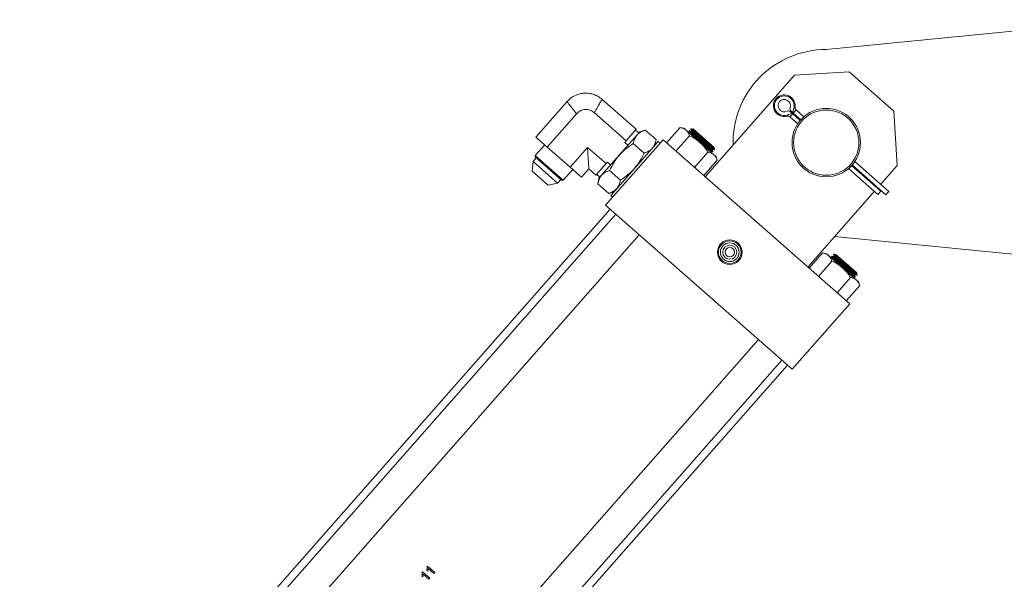
# Model space of a CAD drawing. Units: inches. Extents: x 0 to 1512, y 0 to 815.
# Drawn here: x 693 to 713, y 472 to 484 of the extents above; entities that cross this region are included whole.
import ezdxf

# ---------------------------------------------------------------- set-up
doc = ezdxf.new("R2010")
doc.units = ezdxf.units.IN
doc.header["$LTSCALE"] = 96
doc.header["$MEASUREMENT"] = 0

# ---------------------------------------------------------------- blocks, each defined once
blk = doc.blocks.new('EXTENDED')
at = {"linetype": 'Continuous', "lineweight": 15}
for p, q in [((771.844, 586.867), (777.943, 587.467)), ((769.407, 584.305), (771.208, 586.35)), ((771.208, 586.35), (772.302, 586.42)), ((772.302, 586.42), (773.202, 585.628)), ((766.631, 585.819), (766.003, 585.105)), ((768.021, 585.26), (767.336, 585.863)), ((766.233, 584.903), (766.823, 585.573)), ((767.176, 585.596), (767.819, 585.03)), ((771.055, 585.524), (771.085, 585.557)), ((771.113, 585.51), (771.17, 585.575)), ((771.165, 585.579), (771.125, 585.614)), ((771.135, 585.626), (771.175, 585.591)), ((771.165, 585.579), (771.17, 585.575)), ((771.17, 585.575), (771.322, 585.44)), ((771.18, 585.587), (771.175, 585.591)), ((771.18, 585.587), (771.237, 585.651)), ((771.333, 585.452), (771.18, 585.587)), ((771.187, 585.673), (771.216, 585.706)), ((771.394, 585.512), (771.237, 585.651)), ((773.202, 585.628), (773.272, 584.533)), ((771.113, 585.51), (771.27, 585.372)), ((768.091, 585.208), (767.271, 584.278)), ((768.021, 585.26), (767.819, 585.03)), ((768.073, 585.188), (768.008, 585.245)), ((768.202, 585.246), (768.091, 585.208)), ((768.202, 585.246), (768.421, 585.052)), ((768.632, 584.988), (768.904, 585.297)), ((768.98, 585.282), (768.904, 585.297)), ((769.023, 585.243), (768.98, 585.282)), ((769.303, 584.997), (769.023, 585.243)), ((769.091, 585.229), (769.084, 585.221)), ((769.084, 585.221), (769.096, 585.188)), ((769.554, 584.808), (769.084, 585.221)), ((769.125, 585.222), (769.091, 585.229)), ((769.56, 584.816), (769.091, 585.229)), ((769.096, 585.188), (769.091, 585.183)), ((769.52, 584.815), (769.096, 585.188)), ((769.128, 585.271), (769.121, 585.263)), ((769.121, 585.263), (769.132, 585.23)), ((769.59, 584.85), (769.121, 585.263)), ((769.132, 585.23), (769.125, 585.222)), ((769.549, 584.849), (769.125, 585.222)), ((769.162, 585.264), (769.128, 585.271)), ((769.597, 584.858), (769.128, 585.271)), ((769.556, 584.857), (769.132, 585.23)), ((769.166, 585.268), (769.162, 585.264)), ((769.586, 584.891), (769.162, 585.264)), ((769.59, 584.895), (769.166, 585.268)), ((766.181, 584.948), (765.992, 584.732)), ((766.003, 585.105), (766.233, 584.903)), ((767.407, 583.735), (768.563, 585.049)), ((767.512, 583.93), (768.466, 585.014)), ((767.791, 584.998), (767.819, 585.03)), ((767.791, 584.998), (767.856, 584.941)), ((767.963, 584.975), (768.183, 584.782)), ((768.398, 584.937), (768.421, 585.052)), ((768.503, 584.981), (768.466, 585.014)), ((768.563, 585.049), (772.316, 581.745)), ((768.819, 584.823), (769.091, 585.132)), ((769.583, 584.75), (769.303, 584.997)), ((766.233, 584.903), (766.693, 584.498)), ((767.043, 584.896), (766.693, 584.498)), ((767.414, 584.57), (767.043, 584.896)), ((767.043, 584.896), (767.071, 584.463)), ((769.193, 584.494), (769.465, 584.803)), ((769.515, 584.81), (769.52, 584.815)), ((769.52, 584.815), (769.554, 584.808)), ((769.549, 584.849), (769.556, 584.857)), ((769.56, 584.816), (769.549, 584.849)), ((769.554, 584.808), (769.56, 584.816)), ((769.556, 584.857), (769.59, 584.85)), ((769.627, 584.712), (769.583, 584.75)), ((769.586, 584.891), (769.59, 584.895)), ((769.597, 584.858), (769.586, 584.891)), ((769.59, 584.85), (769.597, 584.858)), ((765.946, 584.611), (765.931, 584.418)), ((766.011, 584.685), (765.946, 584.611)), ((765.946, 584.611), (766.44, 584.176)), ((765.992, 584.732), (765.994, 584.7)), ((765.992, 584.732), (766.554, 584.237)), ((765.994, 584.7), (766.522, 584.235)), ((767.414, 584.57), (767.211, 584.34)), ((767.414, 584.57), (767.442, 584.601)), ((767.506, 584.545), (767.442, 584.601)), ((769.379, 584.33), (769.651, 584.639)), ((769.651, 584.639), (769.627, 584.712)), ((773.102, 584.009), (772.417, 584.612)), ((765.931, 584.418), (766.251, 584.137)), ((766.554, 584.237), (766.744, 584.452)), ((766.693, 584.498), (766.923, 584.295)), ((766.923, 584.295), (767.071, 584.463)), ((767.071, 584.463), (767.211, 584.34)), ((767.224, 584.355), (767.289, 584.298)), ((767.706, 584.24), (767.486, 584.433)), ((772.293, 584.471), (772.884, 583.951)), ((772.354, 584.532), (772.941, 584.015)), ((773.045, 583.945), (772.365, 584.543)), ((773.272, 584.533), (772.938, 584.154)), ((766.251, 584.137), (766.44, 584.176)), ((766.44, 584.176), (766.505, 584.25)), ((766.522, 584.235), (766.554, 584.237)), ((767.271, 584.278), (767.248, 584.162)), ((767.248, 584.162), (767.468, 583.969)), ((767.468, 583.969), (767.579, 584.007)), ((772.814, 584.013), (771.472, 582.488)), ((772.881, 584.089), (772.871, 584.077)), ((772.941, 584.015), (772.884, 583.951)), ((773.045, 583.945), (773.102, 584.009)), ((767.512, 583.93), (767.549, 583.897)), ((767.5, 583.653), (752.963, 567.14)), ((771.16, 580.431), (767.407, 583.735)), ((767.615, 583.552), (753.078, 567.039)), ((753.547, 566.626), (768.084, 583.139)), ((777.943, 582.517), (772.01, 583.1)), ((771.5, 582.464), (771.771, 582.773)), ((771.847, 582.757), (771.771, 582.773)), ((771.958, 582.608), (771.686, 582.299)), ((771.89, 582.719), (771.847, 582.757)), ((772.17, 582.473), (771.89, 582.719)), ((771.959, 582.705), (771.952, 582.697)), ((771.952, 582.697), (771.963, 582.664)), ((772.421, 582.284), (771.952, 582.697)), ((771.963, 582.664), (771.958, 582.659)), ((771.993, 582.698), (771.959, 582.705)), ((772.428, 582.292), (771.959, 582.705)), ((772.387, 582.291), (771.963, 582.664)), ((771.995, 582.747), (771.988, 582.739)), ((771.988, 582.739), (772, 582.706)), ((772.458, 582.326), (771.988, 582.739)), ((772, 582.706), (771.993, 582.698)), ((772.417, 582.325), (771.993, 582.698)), ((772.029, 582.74), (771.995, 582.747)), ((772.464, 582.334), (771.995, 582.747)), ((772.423, 582.333), (772, 582.706)), ((772.033, 582.744), (772.029, 582.74)), ((772.453, 582.366), (772.029, 582.74)), ((772.457, 582.37), (772.033, 582.744)), ((772.451, 582.226), (772.17, 582.473)), ((772.453, 582.366), (772.457, 582.37)), ((772.06, 581.97), (772.332, 582.279)), ((772.382, 582.286), (772.387, 582.291)), ((772.387, 582.291), (772.421, 582.284)), ((772.417, 582.325), (772.423, 582.333)), ((772.428, 582.292), (772.417, 582.325)), ((772.421, 582.284), (772.428, 582.292)), ((772.423, 582.333), (772.458, 582.326)), ((772.494, 582.188), (772.451, 582.226)), ((772.464, 582.334), (772.453, 582.366)), ((772.458, 582.326), (772.464, 582.334)), ((772.519, 582.115), (772.494, 582.188)), ((772.247, 581.806), (772.519, 582.115)), ((772.316, 581.745), (771.16, 580.431)), ((770.482, 581.028), (755.945, 564.515)), ((756.414, 564.102), (770.951, 580.615)), ((756.529, 564.001), (771.066, 580.514)), ((763.811, 576.46), (763.821, 576.472)), ((763.821, 576.472), (763.969, 576.342)), ((763.71, 576.346), (763.721, 576.358)), ((763.727, 576.256), (763.71, 576.271)), ((763.721, 576.358), (763.868, 576.228)), ((763.852, 576.21), (763.737, 576.311)), ((763.828, 576.37), (763.811, 576.385)), ((763.953, 576.324), (763.838, 576.425)), ((763.969, 576.342), (763.953, 576.324)), ((763.868, 576.228), (763.852, 576.21))]:
    blk.add_line(p, q, dxfattribs=at)
for centre, radius in [((771.844, 584.992), 0.688), ((771.844, 584.992), 0.656), ((769.903, 582.787), 0.248), ((769.903, 582.787), 0.228), ((769.903, 582.787), 0.188), ((769.903, 582.787), 0.141), ((769.903, 582.787), 0.0937)]:
    blk.add_circle(centre, radius, dxfattribs=at)
for centre, radius, start, end in [((771.844, 584.992), 1.875, 90, 181.4743), ((770.999, 585.735), 0.219, 48.6409, 284.8919), ((770.999, 585.735), 0.198, 341.6739, 295.6078), ((770.999, 585.735), 0.125, 340.6652, 296.6165), ((770.999, 585.735), 0.219, 352.3898, 48.6409), ((771.083, 585.568), 0.0625, 48.6409, 116.6165), ((771.176, 585.673), 0.0625, 160.6652, 228.6409), ((771.278, 585.698), 0.0625, 172.3898, 228.6409), ((771.072, 585.463), 0.0625, 48.6409, 104.8919)]:
    blk.add_arc(centre, radius, start, end, dxfattribs=at)
for points, knots in [([(767.339, 585.861), (767.308, 585.885), (767.251, 585.93), (767.157, 585.967), (767.079, 585.984), (767.008, 585.99), (766.93, 585.985), (766.832, 585.961), (766.722, 585.909), (766.66, 585.847), (766.628, 585.815)], [0, 0, 0, 0, 0.148352, 0.275787, 0.375726, 0.449931, 0.545447, 0.672614, 0.827013, 1, 1, 1, 1]), ([(766.63, 585.818), (766.633, 585.815), (766.638, 585.809), (766.678, 585.757), (766.74, 585.68), (766.795, 585.609), (766.823, 585.573)], [0, 0, 0, 0, 0.245185, 0.497592, 0.748931, 1, 1, 1, 1]), ([(767.176, 585.596), (767.199, 585.634), (767.245, 585.712), (767.296, 585.797), (767.33, 585.853), (767.334, 585.86), (767.336, 585.863)], [0, 0, 0, 0, 0.251061, 0.502394, 0.754304, 1, 1, 1, 1]), ([(766.823, 585.573), (766.843, 585.593), (766.884, 585.632), (766.965, 585.661), (767.048, 585.662), (767.121, 585.638), (767.159, 585.609), (767.176, 585.596)], [0, 0, 0, 0, 0.213002, 0.426615, 0.634322, 0.836392, 1, 1, 1, 1]), ([(771.085, 585.557), (771.098, 585.562), (771.124, 585.572), (771.151, 585.577), (771.165, 585.579)], [0, 0, 0, 0, 0.512679, 1, 1, 1, 1]), ([(771.175, 585.591), (771.176, 585.614), (771.177, 585.642), (771.185, 585.669), (771.187, 585.673)], [0, 0, 0, 0, 0.829132, 1, 1, 1, 1]), ([(768.202, 585.246), (768.169, 585.233), (768.103, 585.207), (768.032, 585.144), (767.986, 585.066), (767.971, 585.005), (767.963, 584.975)], [0, 0, 0, 0, 0.264614, 0.534966, 0.765352, 1, 1, 1, 1]), ([(768.904, 585.297), (768.926, 585.291), (768.971, 585.281), (769.006, 585.256), (769.023, 585.243)], [0, 0, 0, 0, 0.495458, 1, 1, 1, 1]), ([(769.023, 585.243), (769.037, 585.228), (769.066, 585.197), (769.083, 585.154), (769.091, 585.132)], [0, 0, 0, 0, 0.494511, 1, 1, 1, 1]), ([(767.963, 584.975), (767.913, 584.941), (767.812, 584.872), (767.68, 584.745), (767.57, 584.597), (767.514, 584.488), (767.486, 584.433)], [0, 0, 0, 0, 0.2477278, 0.4999976, 0.7472541, 1, 1, 1, 1]), ([(768.421, 585.052), (768.413, 585.018), (768.395, 584.949), (768.342, 584.871), (768.27, 584.815), (768.212, 584.793), (768.183, 584.782)], [0, 0, 0, 0, 0.264614, 0.534966, 0.765352, 1, 1, 1, 1]), ([(769.091, 585.132), (769.128, 585.114), (769.204, 585.076), (769.27, 585.023), (769.303, 584.997)], [0, 0, 0, 0, 0.495458, 1, 1, 1, 1]), ([(769.303, 584.997), (769.333, 584.968), (769.394, 584.909), (769.441, 584.839), (769.465, 584.803)], [0, 0, 0, 0, 0.494511, 1, 1, 1, 1]), ([(768.183, 584.782), (768.156, 584.728), (768.101, 584.619), (767.991, 584.472), (767.858, 584.343), (767.757, 584.275), (767.706, 584.24)], [0, 0, 0, 0, 0.247728, 0.499998, 0.747254, 1, 1, 1, 1]), ([(769.465, 584.803), (769.487, 584.798), (769.532, 584.787), (769.566, 584.763), (769.583, 584.75)], [0, 0, 0, 0, 0.495458, 1, 1, 1, 1]), ([(769.583, 584.75), (769.598, 584.735), (769.627, 584.704), (769.643, 584.661), (769.651, 584.639)], [0, 0, 0, 0, 0.494511, 1, 1, 1, 1]), ([(767.486, 584.433), (767.454, 584.42), (767.387, 584.394), (767.316, 584.332), (767.27, 584.253), (767.256, 584.193), (767.248, 584.162)], [0, 0, 0, 0, 0.264614, 0.534966, 0.765352, 1, 1, 1, 1]), ([(767.706, 584.24), (767.698, 584.206), (767.68, 584.137), (767.627, 584.058), (767.555, 584.003), (767.497, 583.98), (767.468, 583.969)], [0, 0, 0, 0, 0.264614, 0.534966, 0.765352, 1, 1, 1, 1]), ([(771.771, 582.773), (771.794, 582.767), (771.839, 582.757), (771.873, 582.732), (771.89, 582.719)], [0, 0, 0, 0, 0.495458, 1, 1, 1, 1]), ([(771.89, 582.719), (771.905, 582.704), (771.934, 582.673), (771.95, 582.63), (771.958, 582.608)], [0, 0, 0, 0, 0.494511, 1, 1, 1, 1]), ([(771.958, 582.608), (771.996, 582.589), (772.071, 582.552), (772.137, 582.499), (772.17, 582.473)], [0, 0, 0, 0, 0.495458, 1, 1, 1, 1]), ([(772.17, 582.473), (772.2, 582.444), (772.261, 582.385), (772.308, 582.315), (772.332, 582.279)], [0, 0, 0, 0, 0.4945107, 1, 1, 1, 1]), ([(772.332, 582.279), (772.354, 582.274), (772.399, 582.263), (772.433, 582.238), (772.451, 582.226)], [0, 0, 0, 0, 0.495458, 1, 1, 1, 1]), ([(772.451, 582.226), (772.465, 582.211), (772.494, 582.18), (772.51, 582.137), (772.519, 582.115)], [0, 0, 0, 0, 0.494511, 1, 1, 1, 1]), ([(763.811, 576.385), (763.813, 576.393), (763.816, 576.409), (763.818, 576.434), (763.813, 576.451), (763.811, 576.46)], [0, 0, 0, 0, 0.323199, 0.619011, 1, 1, 1, 1]), ([(763.71, 576.271), (763.712, 576.279), (763.716, 576.294), (763.717, 576.32), (763.713, 576.337), (763.71, 576.346)], [0, 0, 0, 0, 0.323199, 0.619011, 1, 1, 1, 1]), ([(763.737, 576.311), (763.737, 576.306), (763.737, 576.295), (763.734, 576.276), (763.73, 576.263), (763.727, 576.256)], [0, 0, 0, 0, 0.290106, 0.579473, 1, 1, 1, 1]), ([(763.838, 576.425), (763.838, 576.42), (763.838, 576.409), (763.834, 576.39), (763.83, 576.378), (763.828, 576.37)], [0, 0, 0, 0, 0.290106, 0.579473, 1, 1, 1, 1])]:
    blk.add_open_spline(points, degree=3, knots=knots, dxfattribs=at)

msp = doc.modelspace()

# ---------------------------------------------------------------- block references
msp.add_blockref('EXTENDED', (-62.17, -103.761))

doc.saveas('drawing.dxf')
